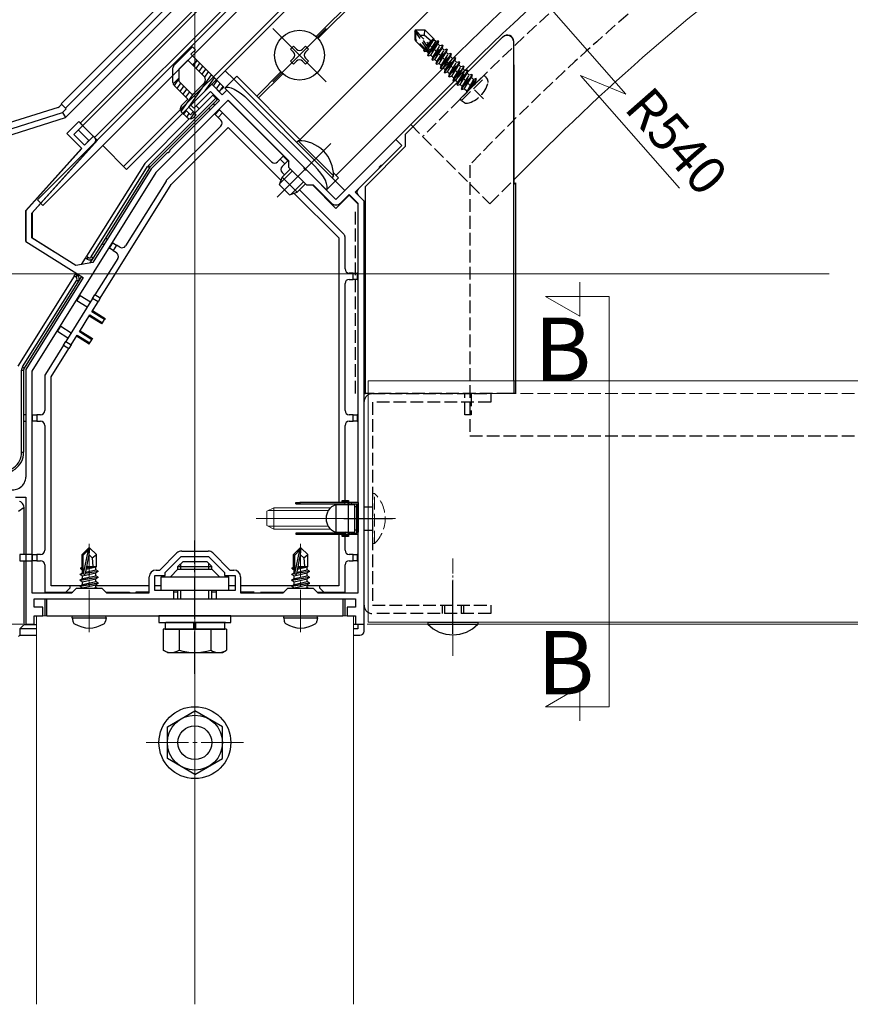
# Model space of a CAD drawing. Extents: x 0 to 2180, y 0 to 3206.
# Drawn here: x 1289 to 1486, y 657 to 889 of the extents above; entities that cross this region are included whole.
import ezdxf

# ---------------------------------------------------------------- set-up
doc = ezdxf.new("R2010")
doc.units = 0
doc.linetypes.add('YCENTER_1', pattern=[13, 10, -1, 1, -1])
doc.linetypes.add('YHIDDEN_1', pattern=[4, 3, -1])
doc.layers.add('USER1', color=3, linetype='CONTINUOUS')
for name, color, linetype, lineweight in [('YKK_11', 7, 'CONTINUOUS', 30), ('YKK_12', 2, 'CONTINUOUS', 13), ('YKK_13', 4, 'CONTINUOUS', 30), ('YKK_D', 6, 'CONTINUOUS', 13)]:
    doc.layers.add(name, color=color, linetype=linetype, lineweight=lineweight)
doc.styles.get("Standard").update_dxf_attribs({"font": 'txt', "bigfont": 'BIGFONT'})

msp = doc.modelspace()

# ---------------------------------------------------------------- linework, layer by layer
at = {"layer": 'YKK_11', "linetype": 'ByBlock', "lineweight": -2, "ltscale": 0.5}
for p, q in [((1334.74, 874.22), (1329.79, 869.27)), ((1337.21, 871.74), (1334.74, 874.22)), ((1338.27, 872.8), (1337.21, 871.74)), ((1340.79, 870.28), (1338.27, 872.8)), ((1338.63, 870.47), (1321.47, 853.31)), ((1330.49, 868.56), (1334.45, 872.52)), ((1334.45, 872.52), (1336.58, 870.4)), ((1352.98, 856.12), (1338.63, 870.47)), ((1336.58, 870.4), (1325.15, 858.97)), ((1329.79, 869.27), (1330.49, 868.56)), ((1356.55, 854.53), (1340.79, 870.28)), ((1303.27, 865.38), (1300.44, 862.55)), ((1302.07, 862.34), (1304.19, 864.46)), ((1304.19, 864.46), (1303.27, 865.38)), ((1300.44, 862.55), (1303.98, 859.01)), ((1304.61, 859.79), (1302.07, 862.34)), ((1306.74, 861.91), (1304.61, 859.79)), ((1306.98, 861.67), (1306.74, 861.91)), ((1303.98, 859.01), (1290.73, 844.29)), ((1292.13, 843.75), (1307.02, 860.29)), ((1325.15, 858.97), (1324.81, 858.63)), ((1378.22, 861.14), (1364.08, 846.99)), ((1375.01, 855.1), (1379.64, 859.72)), ((1379.64, 859.72), (1378.22, 861.14)), ((1323.87, 857.69), (1320.36, 854.19)), ((1324.16, 857.98), (1323.87, 857.69)), ((1324.37, 858.03), (1324.16, 857.98)), ((1324.76, 858.42), (1324.37, 858.03)), ((1324.81, 858.63), (1324.76, 858.42)), ((1320.36, 854.19), (1306.56, 832.09)), ((1352.98, 854.56), (1352.98, 856.12)), ((1357.22, 850.32), (1352.98, 854.56)), ((1356.59, 854.32), (1356.55, 854.53)), ((1356.98, 853.93), (1356.59, 854.32)), ((1368.61, 848.69), (1374.36, 854.45)), ((1374.36, 854.45), (1374.41, 854.66)), ((1374.41, 854.66), (1374.8, 855.05)), ((1374.8, 855.05), (1375.01, 855.1)), ((1321.47, 853.31), (1292.13, 806.36)), ((1357.19, 853.88), (1356.98, 853.93)), ((1364.08, 846.99), (1357.19, 853.88)), ((1358.78, 850.32), (1357.22, 850.32)), ((1362.95, 846.15), (1358.78, 850.32)), ((1367.19, 848.13), (1365.21, 846.15)), ((1369.33, 845.99), (1367.19, 848.13)), ((1370.73, 846.57), (1368.61, 848.69)), ((1369.33, 753.97), (1369.33, 845.99)), ((1369.33, 753.97), (1369.33, 845.99)), ((1370.73, 746.57), (1370.73, 846.57)), ((1290.73, 844.29), (1290.73, 837.03)), ((1292.13, 837.93), (1292.13, 843.75)), ((1302.58, 831.39), (1292.13, 837.93)), ((1290.73, 837.03), (1304.33, 828.53)), ((1306.56, 832.09), (1302.58, 831.39)), ((1304.33, 828.53), (1290.73, 806.76)), ((1290.73, 806.76), (1290.73, 781.36)), ((1292.13, 806.36), (1292.13, 753.97)), ((1288.3, 776.57), (1290.73, 776.57)), ((1290.73, 776.57), (1290.73, 746.57)), ((1322.44, 759.37), (1326.47, 763.4)), ((1327.6, 763.87), (1333.85, 763.87)), ((1334.99, 763.4), (1339.02, 759.37)), ((1323.73, 758.82), (1327.48, 762.57)), ((1327.48, 762.57), (1333.98, 762.57)), ((1333.98, 762.57), (1337.73, 758.82)), ((1321.53, 759.37), (1322.44, 759.37)), ((1323.73, 758.07), (1323.73, 758.82)), ((1337.73, 758.82), (1337.73, 758.07)), ((1339.02, 759.37), (1339.93, 759.37)), ((1319.93, 753.97), (1319.93, 757.77)), ((1321.23, 754.57), (1321.23, 758.07)), ((1321.23, 758.07), (1323.73, 758.07)), ((1337.73, 758.07), (1340.23, 758.07)), ((1340.23, 758.07), (1340.23, 754.57)), ((1341.53, 757.77), (1341.53, 753.97)), ((1301.63, 753.97), (1302.73, 755.07)), ((1302.73, 755.07), (1308.73, 755.07)), ((1308.73, 755.07), (1309.83, 753.97)), ((1325.73, 754.57), (1321.23, 754.57)), ((1325.73, 752.57), (1325.73, 754.57)), ((1340.23, 754.57), (1335.73, 754.57)), ((1335.73, 754.57), (1335.73, 752.57)), ((1351.63, 753.97), (1352.73, 755.07)), ((1352.73, 755.07), (1358.73, 755.07)), ((1358.73, 755.07), (1359.83, 753.97)), ((1292.13, 753.97), (1301.63, 753.97)), ((1292.73, 750.57), (1292.73, 752.57)), ((1292.73, 752.57), (1325.73, 752.57)), ((1309.83, 753.97), (1319.93, 753.97)), ((1335.73, 752.57), (1368.73, 752.57)), ((1341.53, 753.97), (1351.63, 753.97)), ((1359.83, 753.97), (1369.33, 753.97)), ((1368.73, 752.57), (1368.73, 750.57)), ((1294.73, 750.57), (1292.73, 750.57)), ((1294.73, 748.57), (1294.73, 750.57)), ((1368.73, 750.57), (1366.73, 750.57)), ((1366.73, 750.57), (1366.73, 748.57)), ((1292.73, 746.57), (1292.73, 748.57)), ((1292.73, 748.57), (1294.73, 748.57)), ((1366.73, 748.57), (1368.73, 748.57)), ((1368.73, 748.57), (1368.73, 746.57)), ((1290.73, 746.57), (1292.73, 746.57)), ((1368.73, 746.57), (1370.73, 746.57))]:
    msp.add_line(p, q, dxfattribs=at)
for centre, radius, start, end in [((1306.28, 860.96), 1, 318, 45), ((1364.08, 847.28), 1.6, 225, 315), ((1287.73, 781.36), 3, 252.5, 0), ((1327.6, 762.27), 1.6, 90, 135), ((1333.85, 762.27), 1.6, 45, 90), ((1321.53, 757.77), 1.6, 90, 180), ((1339.93, 757.77), 1.6, 0, 90)]:
    msp.add_arc(centre, radius, start, end, dxfattribs=at)
at = {"layer": 'YKK_12', "ltscale": 2}
for p, q in [((1330.73, 656.72), (1330.73, 977.56)), ((1303.62, 865.03), (1354.18, 915.58)), ((1304.19, 864.46), (1354.75, 915.02)), ((1330.71, 870.19), (1365.14, 904.62)), ((1337.92, 877.4), (1339.9, 875.42)), ((1366.2, 849.12), (1393.43, 876.34)), ((1314.58, 854.07), (1329.79, 869.27)), ((1303.62, 865.03), (1307.65, 861)), ((1308.93, 859.72), (1314.58, 854.07))]:
    msp.add_line(p, q, dxfattribs=at)
at = {"layer": 'YKK_12'}
for p, q in [((1357.58, 912.19), (1307.02, 861.63)), ((1371.86, 897.91), (1359.41, 885.46)), ((1372.28, 897.48), (1359.83, 885.03)), ((1361.75, 887.37), (1349.16, 874.78)), ((1349.16, 887.37), (1361.75, 874.78)), ((1382.11, 887.65), (1355.6, 861.14)), ((1390.6, 879.17), (1364.08, 852.65)), ((1351.08, 877.12), (1345.34, 871.39)), ((1351.5, 876.7), (1345.77, 870.97)), ((1381.76, 864.67), (1393.43, 876.34)), ((1350.15, 847.49), (1362.87, 860.21)), ((1406.16, 851.6), (1412.17, 857.6)), ((1363.94, 851.38), (1366.2, 849.12)), ((1205.28, 829.35), (1480.73, 829.35)), ((1421.79, 819.38), (1421.79, 827.38)), ((1428.67, 824.07), (1413.67, 824.07)), ((1413.67, 824.07), (1421.79, 819.38)), ((1428.67, 824.07), (1428.67, 727.07)), ((1371.73, 804.07), (1825.23, 804.07)), ((1371.73, 804.07), (1371.73, 747.07)), ((1345.23, 771.57), (1378.13, 771.57)), ((1293.23, 748.57), (1293.23, 656.72)), ((1293.23, 748.57), (1368.23, 748.57)), ((1368.23, 748.57), (1368.23, 656.72)), ((1371.73, 747.07), (1825.23, 747.07)), ((1413.67, 727.07), (1421.79, 731.76)), ((1421.79, 731.76), (1421.79, 723.76)), ((1428.67, 727.07), (1413.67, 727.07))]:
    msp.add_line(p, q, dxfattribs=at)
at = {"layer": 'YKK_12', "linetype": 'YHIDDEN_1'}
for p, q in [((1399.01, 870.75), (1382.11, 887.65)), ((1396.26, 873.51), (1384.59, 861.84)), ((1381.76, 864.67), (1400.5, 845.93)), ((1400.5, 845.93), (1406.16, 851.6)), ((1371.73, 801.07), (1825.23, 801.07))]:
    msp.add_line(p, q, dxfattribs=at)
at = {"layer": 'YKK_12', "linetype": 'YCENTER_1'}
for p, q in [((1305.73, 744.67), (1305.73, 765.57)), ((1355.73, 744.67), (1355.73, 765.57)), ((1330.73, 706.06), (1330.73, 731.08)), ((1319.23, 718.57), (1342.23, 718.57))]:
    msp.add_line(p, q, dxfattribs=at)
at = {"layer": 'YKK_12', "linetype": 'YCENTER_1', "ltscale": 0.5}
msp.add_line((1391.73, 739.07), (1391.73, 762.07), dxfattribs=at)
at = {"layer": 'YKK_12'}
for radius, start in [(556, 121.9879), (544, 122.7808), (540, 123.0545), (540, 123.0545), (513.5, 125.0006)]:
    msp.add_arc((1775.26, 494.5), radius, start, 135, dxfattribs=at)
at = {"layer": 'YKK_12', "linetype": 'YHIDDEN_1'}
msp.add_arc((1775.26, 494.5), 536, 123.3332, 135, dxfattribs=at)
at = {"layer": 'YKK_13'}
for p, q in [((1358.21, 911.55), (1293.51, 846.85)), ((1359.49, 910.28), (1294.79, 845.58)), ((1333.72, 904.23), (1299.07, 869.58)), ((1300.13, 868.52), (1335.49, 903.87)), ((1364.44, 905.33), (1313.88, 854.77)), ((1300.12, 866.34), (1335.51, 901.73)), ((1353.33, 882.49), (1354.04, 883.2)), ((1354.04, 881.78), (1353.33, 882.49)), ((1354.04, 883.2), (1354.75, 882.49)), ((1356.16, 882.49), (1356.87, 883.2)), ((1356.87, 883.2), (1357.58, 882.49)), ((1357.58, 882.49), (1356.87, 881.78)), ((1353.33, 879.66), (1354.04, 880.37)), ((1356.87, 880.37), (1357.58, 879.66)), ((1354.04, 878.96), (1353.33, 879.66)), ((1354.75, 879.66), (1354.04, 878.96)), ((1356.87, 878.96), (1356.16, 879.66)), ((1357.58, 879.66), (1356.87, 878.96)), ((1337.78, 873.3), (1340.61, 876.13)), ((1339.9, 875.42), (1363.94, 851.38)), ((1337.78, 873.3), (1361.82, 849.26)), ((1319.76, 854.99), (1335.66, 870.89)), ((1336.01, 870.54), (1320.11, 854.64)), ((1334.95, 871.6), (1330.71, 867.36)), ((1335.16, 871.81), (1334.95, 871.6)), ((1335.66, 870.89), (1334.95, 871.6)), ((1335.66, 870.89), (1336.01, 870.54)), ((1336.01, 870.54), (1336.22, 870.75)), ((1343.43, 870.47), (1358.99, 854.91)), ((1298.38, 868.74), (1242.79, 851.21)), ((1299.22, 869.43), (1298.79, 868.99)), ((1299.07, 869.58), (1300.13, 868.52)), ((1299.41, 867.5), (1300.28, 868.37)), ((1300.13, 868.52), (1300.28, 868.37)), ((1329.29, 868.77), (1330.71, 867.36)), ((1331.77, 868.42), (1331.06, 869.13)), ((1334.03, 868.56), (1334.38, 868.21)), ((1335.44, 869.27), (1335.09, 869.62)), ((1335.51, 867.08), (1336.58, 868.14)), ((1336.58, 868.14), (1336.43, 868.28)), ((1336.58, 868.14), (1337.28, 867.43)), ((1338.61, 870.35), (1351.71, 857.25)), ((1243.4, 849.83), (1299.41, 867.5)), ((1244.22, 848.71), (1300.12, 866.34)), ((1299.41, 867.5), (1300.12, 866.34)), ((1329.39, 866.04), (1318.85, 855.5)), ((1335.37, 867.22), (1335.51, 867.08)), ((1336.22, 866.37), (1335.51, 867.08)), ((1337.28, 867.43), (1336.22, 866.37)), ((1336.22, 866.37), (1336.86, 865.73)), ((1348.88, 855.83), (1337.28, 867.43)), ((1336.86, 864.32), (1324.05, 851.51)), ((1325.15, 850.49), (1338.63, 863.96)), ((1338.63, 863.96), (1351.09, 851.5)), ((1303.13, 863.4), (1305.62, 860.91)), ((1290.73, 844.37), (1303.87, 858.96)), ((1307.69, 860.96), (1292.23, 843.79)), ((1304.76, 859.96), (1305.62, 860.91)), ((1355.18, 860.86), (1354.82, 860.5)), ((1355.18, 860.86), (1363.52, 852.52)), ((1369.31, 849.4), (1379.64, 859.72)), ((1379.64, 859.72), (1378.22, 861.14)), ((1350.93, 856.47), (1351.64, 857.18)), ((1351.71, 857.25), (1351.64, 857.18)), ((1351.64, 857.18), (1352.7, 856.12)), ((1318.85, 855.5), (1305.12, 833.53)), ((1306.23, 833.42), (1319.54, 854.73)), ((1319.97, 854.46), (1306.66, 833.16)), ((1319.97, 854.46), (1319.54, 854.73)), ((1320.11, 854.64), (1319.76, 854.99)), ((1350.93, 856.47), (1350.29, 855.83)), ((1351.99, 855.41), (1350.93, 856.47)), ((1351.35, 854.77), (1351.99, 855.41)), ((1353.33, 854.21), (1351.35, 852.23)), ((1352.7, 856.12), (1351.99, 855.41)), ((1352.7, 856.12), (1352.77, 856.19)), ((1352.77, 856.19), (1352.98, 855.97)), ((1350.72, 850.46), (1351.35, 852.23)), ((1353.8, 853.74), (1350.83, 850.78)), ((1351.92, 852.79), (1351.35, 853.36)), ((1351.35, 852.23), (1354.89, 848.69)), ((1361.82, 849.26), (1364.65, 852.09)), ((1363.52, 852.52), (1363.16, 852.16)), ((1308.35, 823.61), (1325.15, 850.49)), ((1323.91, 851.33), (1314.34, 836.02)), ((1350.72, 850.46), (1353.12, 848.06)), ((1356.41, 851.13), (1353.44, 848.17)), ((1356.87, 850.67), (1354.89, 848.69)), ((1358.64, 850.32), (1364.08, 844.87)), ((1353.12, 848.06), (1354.89, 848.69)), ((1354.16, 848.43), (1364.73, 837.86)), ((1365.94, 838.78), (1355.46, 849.26)), ((1364.08, 844.87), (1367.19, 847.98)), ((1367.19, 847.98), (1369.23, 845.95)), ((1370.73, 846.57), (1369.31, 847.98)), ((1293.51, 846.85), (1294.79, 845.58)), ((1369.23, 845.95), (1369.23, 829.57)), ((1370.73, 744.95), (1370.73, 846.57)), ((1290.73, 844.17), (1290.73, 844.37)), ((1290.73, 837.19), (1290.73, 844.17)), ((1292.23, 843.79), (1292.23, 837.9)), ((1292.23, 837.9), (1297.53, 834.59)), ((1366.23, 830.57), (1366.23, 838.07)), ((1290.73, 837.07), (1290.73, 837.19)), ((1290.77, 837.04), (1290.73, 837.07)), ((1308.78, 836.55), (1309.18, 836.3)), ((1309.98, 837.57), (1309.57, 837.82)), ((1310.37, 835.55), (1310.56, 835.44)), ((1310.56, 835.44), (1311.35, 836.71)), ((1311.35, 836.71), (1311.17, 836.83)), ((1311.35, 836.71), (1312.2, 836.18)), ((1312.2, 836.18), (1311.4, 834.91)), ((1312.96, 835.7), (1312.2, 836.18)), ((1364.73, 837.86), (1364.73, 775.32)), ((1297.53, 834.59), (1297.51, 834.56)), ((1304.85, 833.11), (1305.12, 833.53)), ((1305.12, 833.53), (1305.54, 833.27)), ((1305.28, 832.84), (1305.54, 833.27)), ((1306.66, 833.16), (1306.23, 833.42)), ((1311.4, 834.91), (1310.56, 835.44)), ((1311.4, 834.91), (1312.17, 834.43)), ((1303.93, 831.63), (1304.85, 833.11)), ((1305.28, 832.84), (1304.85, 833.11)), ((1306.66, 833.16), (1305.92, 831.98)), ((1312.49, 833.05), (1307.08, 824.4)), ((1302.2, 828.87), (1288.88, 807.54)), ((1302.2, 828.87), (1302.47, 829.29)), ((1302.63, 828.6), (1302.2, 828.87)), ((1302.47, 829.29), (1302.65, 829.58)), ((1302.47, 829.29), (1302.89, 829.03)), ((1302.63, 828.6), (1302.89, 829.03)), ((1303.92, 828.79), (1303.21, 827.65)), ((1368.13, 829.57), (1367.23, 829.57)), ((1368.13, 828.07), (1368.13, 829.57)), ((1368.13, 829.57), (1369.13, 829.57)), ((1369.13, 829.57), (1369.13, 828.07)), ((1369.23, 829.57), (1369.13, 829.57)), ((1289.96, 807.38), (1302.79, 827.91)), ((1303.21, 827.65), (1290.38, 807.11)), ((1302.79, 827.91), (1303.21, 827.65)), ((1366.23, 797.07), (1366.23, 827.07)), ((1367.23, 828.07), (1368.13, 828.07)), ((1369.13, 828.07), (1368.13, 828.07)), ((1369.13, 828.07), (1369.23, 828.07)), ((1369.23, 828.07), (1369.23, 796.07)), ((1302.79, 823.02), (1303.59, 824.29)), ((1303.59, 824.29), (1306.05, 822.75)), ((1306.55, 823.56), (1307.08, 824.4)), ((1308.35, 823.61), (1307.08, 824.4)), ((1306.55, 823.56), (1300.19, 813.38)), ((1305.25, 821.48), (1302.79, 823.02)), ((1306.36, 820.42), (1307.82, 822.76)), ((1307.82, 822.76), (1306.55, 823.56)), ((1308.35, 823.61), (1307.82, 822.76)), ((1303.4, 815.68), (1305.89, 819.67)), ((1308.69, 817.55), (1305.72, 819.4)), ((1305.89, 819.67), (1308.86, 817.82)), ((1309.33, 818.57), (1306.36, 820.42)), ((1306.53, 820.69), (1309.5, 818.84)), ((1298.24, 815.72), (1299.03, 816.99)), ((1299.03, 816.99), (1301.49, 815.46)), ((1308.69, 817.55), (1308.86, 817.82)), ((1308.86, 817.82), (1309.33, 818.57)), ((1309.5, 818.84), (1309.33, 818.57)), ((1300.7, 814.19), (1298.24, 815.72)), ((1301.46, 812.58), (1302.92, 814.92)), ((1305.72, 812.8), (1302.76, 814.65)), ((1302.92, 814.92), (1305.89, 813.07)), ((1306.36, 813.82), (1303.4, 815.68)), ((1303.56, 815.95), (1306.53, 814.09)), ((1299.66, 812.53), (1295.38, 805.68)), ((1299.66, 812.53), (1300.19, 813.38)), ((1299.66, 812.53), (1300.93, 811.74)), ((1300.19, 813.38), (1301.46, 812.58)), ((1301.46, 812.58), (1300.93, 811.74)), ((1305.72, 812.8), (1305.89, 813.07)), ((1305.89, 813.07), (1306.36, 813.82)), ((1306.53, 814.09), (1306.36, 813.82)), ((1296.73, 805.01), (1300.93, 811.74)), ((1289.73, 787.23), (1289.73, 806.58)), ((1289.73, 806.58), (1290.23, 806.58)), ((1289.96, 807.38), (1290.38, 807.11)), ((1290.23, 806.58), (1290.23, 787.23)), ((1295.23, 805.15), (1295.23, 797.07)), ((1296.73, 755.67), (1296.73, 805.01)), ((1290.73, 796.07), (1290.23, 796.07)), ((1292.33, 796.07), (1292.13, 796.07)), ((1292.33, 794.57), (1292.33, 796.07)), ((1292.33, 796.07), (1293.33, 796.07)), ((1293.33, 796.07), (1293.33, 794.57)), ((1294.23, 796.07), (1293.33, 796.07)), ((1368.13, 796.07), (1367.23, 796.07)), ((1368.13, 794.57), (1368.13, 796.07)), ((1368.13, 796.07), (1369.13, 796.07)), ((1369.13, 796.07), (1369.13, 794.57)), ((1369.23, 796.07), (1369.13, 796.07)), ((1290.23, 794.57), (1290.73, 794.57)), ((1293.33, 794.57), (1292.33, 794.57)), ((1293.33, 794.57), (1294.23, 794.57)), ((1367.23, 794.57), (1368.13, 794.57)), ((1369.13, 794.57), (1368.13, 794.57)), ((1369.13, 794.57), (1369.23, 794.57)), ((1369.23, 794.57), (1369.23, 775.32)), ((1295.23, 793.57), (1295.23, 764.07)), ((1366.23, 775.82), (1366.23, 793.57)), ((1289.73, 787.23), (1290.23, 787.23)), ((1290.32, 774.14), (1289.03, 773.2)), ((1290.32, 763.07), (1290.32, 774.14)), ((1364.73, 775.02), (1364.73, 774.82)), ((1364.73, 768.32), (1364.73, 768.12)), ((1364.73, 767.82), (1364.73, 755.67)), ((1366.23, 764.07), (1366.23, 767.32)), ((1369.23, 767.82), (1369.23, 763.07)), ((1305.58, 764.57), (1304.03, 763.02)), ((1304.33, 762.9), (1305.58, 764.15)), ((1304.4, 758.45), (1305.58, 764.15)), ((1305.88, 764.57), (1305.58, 764.57)), ((1305.58, 764.15), (1305.58, 764.57)), ((1305.73, 762.95), (1305.73, 764.57)), ((1305.73, 762.95), (1305.88, 764.57)), ((1305.88, 764.57), (1307.43, 763.02)), ((1355.58, 764.57), (1354.03, 763.02)), ((1354.33, 762.9), (1355.58, 764.15)), ((1354.4, 758.45), (1355.58, 764.15)), ((1355.88, 764.57), (1355.58, 764.57)), ((1355.58, 764.15), (1355.58, 764.57)), ((1355.73, 762.95), (1355.73, 764.57)), ((1355.73, 762.95), (1355.88, 764.57)), ((1355.88, 764.57), (1357.43, 763.02)), ((1289.31, 763.07), (1289.31, 761.57)), ((1290.73, 763.07), (1289.31, 763.07)), ((1289.31, 761.57), (1290.73, 761.57)), ((1290.32, 746.46), (1290.32, 761.57)), ((1292.13, 763.07), (1290.73, 763.07)), ((1290.73, 761.57), (1292.13, 761.57)), ((1292.33, 763.07), (1292.13, 763.07)), ((1292.33, 761.57), (1292.33, 763.07)), ((1292.33, 763.07), (1293.33, 763.07)), ((1293.33, 761.57), (1292.33, 761.57)), ((1293.33, 763.07), (1293.33, 761.57)), ((1294.23, 763.07), (1293.33, 763.07)), ((1293.33, 761.57), (1294.23, 761.57)), ((1304.03, 760.05), (1304.03, 763.02)), ((1304.03, 763.02), (1304.33, 762.9)), ((1304.33, 758.62), (1304.33, 762.9)), ((1304.82, 758.56), (1305.73, 762.95)), ((1305.73, 762.95), (1306.47, 762.22)), ((1306.47, 762.22), (1307.43, 763.02)), ((1306.47, 762.22), (1306.63, 760.17)), ((1307.43, 760.17), (1307.43, 763.02)), ((1326.73, 760.17), (1327.93, 761.37)), ((1327.93, 761.37), (1333.53, 761.37)), ((1334.73, 760.17), (1333.53, 761.37)), ((1354.03, 760.05), (1354.03, 763.02)), ((1354.03, 763.02), (1354.33, 762.9)), ((1354.33, 758.62), (1354.33, 762.9)), ((1354.82, 758.56), (1355.73, 762.95)), ((1355.73, 762.95), (1356.47, 762.22)), ((1356.47, 762.22), (1357.43, 763.02)), ((1356.47, 762.22), (1356.63, 760.17)), ((1357.43, 760.17), (1357.43, 763.02)), ((1368.13, 763.07), (1367.23, 763.07)), ((1367.23, 761.57), (1368.13, 761.57)), ((1368.13, 761.57), (1368.13, 763.07)), ((1368.13, 763.07), (1369.13, 763.07)), ((1369.13, 761.57), (1368.13, 761.57)), ((1369.13, 763.07), (1369.13, 761.57)), ((1369.23, 763.07), (1369.13, 763.07)), ((1369.13, 761.57), (1369.23, 761.57)), ((1369.23, 761.57), (1369.23, 754.05)), ((1295.23, 760.57), (1295.23, 754.17)), ((1303.73, 759.88), (1304.03, 760.05)), ((1303.73, 759.88), (1304.33, 759.99)), ((1303.73, 759.66), (1303.73, 759.88)), ((1303.73, 759.66), (1304.33, 759.76)), ((1303.73, 759.66), (1304.18, 759.4)), ((1304.03, 760.17), (1304.33, 760.17)), ((1304.18, 759.4), (1304.33, 759.44)), ((1304.18, 758.74), (1304.18, 759.4)), ((1304.18, 758.74), (1304.33, 758.77)), ((1307.83, 759.02), (1304.8, 758.52)), ((1304.83, 758.62), (1307.83, 759.12)), ((1304.89, 758.9), (1307.28, 759.44)), ((1305.03, 759.6), (1307.28, 760.1)), ((1305.09, 759.89), (1306.81, 760.17)), ((1305.15, 760.15), (1305.23, 760.17)), ((1305.15, 760.17), (1307.43, 760.17)), ((1307.43, 760.17), (1307.28, 760.1)), ((1307.28, 759.44), (1307.28, 760.1)), ((1307.83, 759.12), (1307.28, 759.44)), ((1307.83, 759.02), (1307.28, 758.7)), ((1307.83, 759.02), (1307.83, 759.12)), ((1326.73, 759.57), (1324.93, 757.77)), ((1326.73, 759.57), (1326.73, 760.17)), ((1326.73, 760.17), (1334.73, 760.17)), ((1326.73, 759.57), (1334.73, 759.57)), ((1327.41, 759.57), (1327.41, 760.85)), ((1334.05, 759.57), (1334.05, 760.85)), ((1334.73, 759.57), (1334.73, 760.17)), ((1334.73, 759.57), (1336.53, 757.77)), ((1353.73, 759.88), (1354.03, 760.05)), ((1353.73, 759.88), (1354.33, 759.99)), ((1353.73, 759.66), (1353.73, 759.88)), ((1353.73, 759.66), (1354.33, 759.76)), ((1353.73, 759.66), (1354.18, 759.4)), ((1354.03, 760.17), (1354.33, 760.17)), ((1354.18, 759.4), (1354.33, 759.44)), ((1354.18, 758.74), (1354.18, 759.4)), ((1354.18, 758.74), (1354.33, 758.77)), ((1357.83, 759.02), (1354.8, 758.52)), ((1354.83, 758.62), (1357.83, 759.12)), ((1354.89, 758.9), (1357.28, 759.44)), ((1355.03, 759.6), (1357.28, 760.1)), ((1355.09, 759.89), (1356.81, 760.17)), ((1355.15, 760.15), (1355.23, 760.17)), ((1355.15, 760.17), (1357.43, 760.17)), ((1357.43, 760.17), (1357.28, 760.1)), ((1357.28, 759.44), (1357.28, 760.1)), ((1357.83, 759.12), (1357.28, 759.44)), ((1357.83, 759.02), (1357.28, 758.7)), ((1357.83, 759.02), (1357.83, 759.12)), ((1366.23, 754.17), (1366.23, 760.57)), ((1303.63, 758.42), (1304.18, 758.74)), ((1303.63, 758.42), (1304.34, 758.54)), ((1304.4, 758.45), (1303.63, 758.32)), ((1303.63, 758.32), (1303.63, 758.42)), ((1303.63, 758.32), (1304.18, 758)), ((1303.63, 757.02), (1307.83, 757.72)), ((1307.83, 757.62), (1303.63, 756.92)), ((1303.63, 757.02), (1304.18, 757.34)), ((1303.63, 756.92), (1303.63, 757.02)), ((1303.63, 756.92), (1304.18, 756.6)), ((1304.18, 758), (1307.28, 758.7)), ((1304.18, 757.34), (1307.28, 758.04)), ((1304.18, 757.34), (1304.18, 758)), ((1304.18, 756.6), (1307.28, 757.3)), ((1304.18, 755.94), (1307.28, 756.64)), ((1304.18, 755.94), (1304.18, 756.6)), ((1307.28, 758.04), (1307.28, 758.7)), ((1307.83, 757.72), (1307.28, 758.04)), ((1307.83, 757.62), (1307.28, 757.3)), ((1307.28, 756.64), (1307.28, 757.3)), ((1307.83, 756.32), (1307.28, 756.64)), ((1307.83, 757.62), (1307.83, 757.72)), ((1322.73, 757.77), (1338.73, 757.77)), ((1322.73, 754.57), (1322.73, 757.77)), ((1338.73, 754.57), (1338.73, 757.77)), ((1353.63, 758.42), (1354.18, 758.74)), ((1353.63, 758.42), (1354.34, 758.54)), ((1354.4, 758.45), (1353.63, 758.32)), ((1353.63, 758.32), (1353.63, 758.42)), ((1353.63, 758.32), (1354.18, 758)), ((1353.63, 757.02), (1357.83, 757.72)), ((1357.83, 757.62), (1353.63, 756.92)), ((1353.63, 757.02), (1354.18, 757.34)), ((1353.63, 756.92), (1353.63, 757.02)), ((1353.63, 756.92), (1354.18, 756.6)), ((1354.18, 758), (1357.28, 758.7)), ((1354.18, 757.34), (1357.28, 758.04)), ((1354.18, 757.34), (1354.18, 758)), ((1354.18, 756.6), (1357.28, 757.3)), ((1354.18, 755.94), (1357.28, 756.64)), ((1354.18, 755.94), (1354.18, 756.6)), ((1357.28, 758.04), (1357.28, 758.7)), ((1357.83, 757.72), (1357.28, 758.04)), ((1357.83, 757.62), (1357.28, 757.3)), ((1357.28, 756.64), (1357.28, 757.3)), ((1357.83, 756.32), (1357.28, 756.64)), ((1357.83, 757.62), (1357.83, 757.72)), ((1295.23, 754.17), (1300.23, 754.17)), ((1295.23, 754.17), (1295.23, 753.97)), ((1301.23, 755.67), (1296.73, 755.67)), ((1296.73, 753.97), (1296.73, 754.17)), ((1300.23, 754.17), (1301.23, 755.17)), ((1300.23, 754.17), (1301.83, 754.17)), ((1301.23, 755.17), (1301.23, 755.67)), ((1303.72, 755.67), (1301.23, 755.67)), ((1303.63, 755.62), (1307.83, 756.32)), ((1307.83, 756.22), (1303.63, 755.52)), ((1303.63, 755.62), (1304.18, 755.94)), ((1303.63, 755.52), (1303.63, 755.62)), ((1303.63, 755.52), (1304.18, 755.2)), ((1304.18, 755.2), (1307.28, 755.9)), ((1304.18, 755.07), (1304.18, 755.2)), ((1306.54, 755.07), (1307.28, 755.24)), ((1307.83, 756.22), (1307.28, 755.9)), ((1307.28, 755.24), (1307.28, 755.9)), ((1319.93, 755.67), (1307.28, 755.67)), ((1307.57, 755.07), (1307.28, 755.24)), ((1307.83, 756.22), (1307.83, 756.32)), ((1309.63, 754.17), (1315.23, 754.17)), ((1315.23, 754.17), (1315.23, 753.97)), ((1319.91, 754.17), (1316.73, 754.17)), ((1316.73, 754.17), (1316.73, 753.97)), ((1322.73, 755.67), (1321.23, 755.67)), ((1338.73, 754.57), (1322.73, 754.57)), ((1326.73, 754.17), (1325.73, 754.17)), ((1326.73, 752.57), (1326.73, 754.57)), ((1327.41, 752.57), (1327.41, 754.57)), ((1334.05, 752.57), (1334.05, 754.57)), ((1334.73, 752.57), (1334.73, 754.57)), ((1335.73, 754.17), (1334.73, 754.17)), ((1340.23, 755.67), (1338.73, 755.67)), ((1353.72, 755.67), (1341.53, 755.67)), ((1344.73, 754.17), (1341.55, 754.17)), ((1346.23, 754.17), (1351.83, 754.17)), ((1353.63, 755.62), (1357.83, 756.32)), ((1357.83, 756.22), (1353.63, 755.52)), ((1353.63, 755.62), (1354.18, 755.94)), ((1353.63, 755.52), (1353.63, 755.62)), ((1353.63, 755.52), (1354.18, 755.2)), ((1354.18, 755.2), (1357.28, 755.9)), ((1354.18, 755.07), (1354.18, 755.2)), ((1356.54, 755.07), (1357.28, 755.24)), ((1357.83, 756.22), (1357.28, 755.9)), ((1357.28, 755.24), (1357.28, 755.9)), ((1360.23, 755.67), (1357.28, 755.67)), ((1357.57, 755.07), (1357.28, 755.24)), ((1357.83, 756.22), (1357.83, 756.32)), ((1359.63, 754.17), (1361.23, 754.17)), ((1360.23, 755.67), (1360.23, 755.17)), ((1364.73, 755.67), (1360.23, 755.67)), ((1360.23, 755.17), (1361.23, 754.17)), ((1361.23, 754.17), (1366.23, 754.17)), ((1364.73, 754.17), (1364.73, 753.97)), ((1366.23, 753.97), (1366.23, 754.17)), ((1295.23, 752.57), (1295.23, 748.57)), ((1295.73, 752.57), (1365.73, 752.57)), ((1295.73, 748.57), (1295.73, 752.57)), ((1365.73, 752.57), (1365.73, 748.57)), ((1366.23, 748.57), (1366.23, 752.57)), ((1295.73, 748.57), (1365.73, 748.57)), ((1301.73, 748.07), (1301.82, 748.57)), ((1301.73, 748.07), (1301.87, 747.27)), ((1301.73, 748.07), (1309.73, 748.07)), ((1301.82, 748.57), (1309.64, 748.57)), ((1309.73, 748.07), (1309.59, 747.27)), ((1309.73, 748.07), (1309.64, 748.57)), ((1322.23, 748.57), (1322.23, 746.97)), ((1339.23, 748.57), (1322.23, 748.57)), ((1339.23, 746.97), (1339.23, 748.57)), ((1351.73, 748.07), (1351.82, 748.57)), ((1351.73, 748.07), (1351.87, 747.27)), ((1351.73, 748.07), (1359.73, 748.07)), ((1351.82, 748.57), (1359.64, 748.57)), ((1359.73, 748.07), (1359.59, 747.27)), ((1359.73, 748.07), (1359.64, 748.57)), ((1289.31, 745.45), (1290.32, 746.46)), ((1289.31, 745.45), (1289.31, 743.95)), ((1293.23, 745.45), (1289.31, 745.45)), ((1290.32, 746.46), (1293.23, 746.46)), ((1322.23, 746.97), (1339.23, 746.97)), ((1338.23, 745.37), (1323.22, 745.37)), ((1323.22, 745.37), (1323.22, 740.45)), ((1323.68, 746.97), (1323.68, 745.37)), ((1323.68, 745.37), (1337.78, 745.37)), ((1337.98, 746.97), (1323.88, 746.97)), ((1326.98, 745.37), (1326.98, 740.45)), ((1330.48, 745.37), (1330.48, 746.97)), ((1330.98, 745.37), (1330.98, 746.97)), ((1334.48, 745.37), (1334.48, 740.45)), ((1337.78, 745.37), (1337.78, 746.97)), ((1338.23, 745.37), (1338.23, 740.45)), ((1369.23, 746.46), (1368.23, 746.46)), ((1369.23, 745.45), (1368.23, 745.45)), ((1369.23, 746.57), (1369.23, 745.45)), ((1289.03, 743.68), (1289.31, 743.95)), ((1289.31, 743.95), (1293.23, 743.95)), ((1368.23, 743.95), (1369.73, 743.95)), ((1324.23, 739.87), (1323.22, 740.45)), ((1337.23, 739.87), (1338.23, 740.45)), ((1324.23, 739.87), (1337.23, 739.87)), ((1324.23, 722.32), (1330.73, 726.08)), ((1337.23, 722.32), (1330.73, 726.08)), ((1324.23, 714.82), (1324.23, 722.32)), ((1337.23, 714.82), (1337.23, 722.32)), ((1330.73, 711.06), (1324.23, 714.82)), ((1330.73, 711.06), (1337.23, 714.82))]:
    msp.add_line(p, q, dxfattribs=at)
at = {"layer": 'YKK_13', "linetype": 'YHIDDEN_1'}
for p, q in [((1382.93, 887.05), (1382.71, 886.84)), ((1383.01, 886.54), (1382.71, 886.84)), ((1382.71, 886.84), (1382.71, 884.65)), ((1383.97, 885.8), (1382.82, 886.95)), ((1383.97, 885.8), (1382.93, 887.05)), ((1382.93, 887.05), (1385.12, 887.05)), ((1385.01, 885.81), (1385.12, 887.05)), ((1387.26, 884.91), (1385.12, 887.05)), ((1384.95, 882.41), (1382.71, 884.65)), ((1383.01, 884.77), (1383.01, 886.54)), ((1386.21, 881.67), (1383.01, 886.54)), ((1386.04, 881.75), (1383.01, 884.77)), ((1383.97, 885.8), (1385.01, 885.81)), ((1386.42, 882.06), (1383.97, 885.8)), ((1385.01, 885.81), (1386.57, 884.47)), ((1385.52, 883.43), (1387.13, 885.04)), ((1385.8, 883.01), (1387.2, 884.97)), ((1385.96, 882.76), (1387.22, 884.74)), ((1386.45, 881.85), (1388.3, 884.44)), ((1387.26, 884.91), (1387.22, 884.74)), ((1387.69, 884.27), (1387.22, 884.74)), ((1388.3, 884.44), (1387.69, 884.27)), ((1388.37, 884.37), (1388.3, 884.44)), ((1384.73, 882.63), (1384.94, 882.84)), ((1384.87, 882.07), (1385.21, 882.58)), ((1384.87, 882.07), (1384.95, 882.41)), ((1385.02, 881.92), (1385.37, 882.41)), ((1385.52, 882.05), (1385.6, 882.19)), ((1385.65, 883.24), (1386.31, 884.21)), ((1388.37, 884.37), (1385.9, 880.9)), ((1386.35, 882.16), (1387.69, 884.27)), ((1386.51, 881.06), (1388.21, 883.75)), ((1386.82, 879.98), (1389.29, 883.45)), ((1389.36, 883.38), (1386.89, 879.91)), ((1386.98, 880.59), (1388.68, 883.28)), ((1387.5, 880.07), (1389.2, 882.76)), ((1387.81, 878.99), (1390.28, 882.46)), ((1390.35, 882.39), (1387.88, 878.92)), ((1387.97, 879.6), (1389.67, 882.29)), ((1388.37, 884.37), (1388.21, 883.75)), ((1388.68, 883.28), (1388.21, 883.75)), ((1389.29, 883.45), (1388.68, 883.28)), ((1389.36, 883.38), (1389.2, 882.76)), ((1389.67, 882.29), (1389.2, 882.76)), ((1389.36, 883.38), (1389.29, 883.45)), ((1390.28, 882.46), (1389.67, 882.29)), ((1390.35, 882.39), (1390.19, 881.77)), ((1390.35, 882.39), (1390.28, 882.46)), ((1385.02, 881.92), (1384.87, 882.07)), ((1385.02, 881.92), (1385.52, 882.05)), ((1385.99, 881.58), (1385.52, 882.05)), ((1385.83, 880.97), (1386.36, 881.73)), ((1385.83, 880.97), (1385.99, 881.58)), ((1385.9, 880.9), (1385.83, 880.97)), ((1385.9, 880.9), (1386.51, 881.06)), ((1385.99, 881.58), (1386.07, 881.71)), ((1386.98, 880.59), (1386.51, 881.06)), ((1386.82, 879.98), (1386.98, 880.59)), ((1386.89, 879.91), (1386.82, 879.98)), ((1386.89, 879.91), (1387.5, 880.07)), ((1387.97, 879.6), (1387.5, 880.07)), ((1388.49, 879.08), (1390.19, 881.77)), ((1388.8, 878), (1391.27, 881.47)), ((1391.34, 881.4), (1388.87, 877.93)), ((1388.96, 878.61), (1390.66, 881.3)), ((1389.48, 878.09), (1391.18, 880.78)), ((1389.79, 877.01), (1392.26, 880.48)), ((1392.33, 880.41), (1389.86, 876.94)), ((1389.95, 877.62), (1391.65, 880.31)), ((1390.66, 881.3), (1390.19, 881.77)), ((1390.47, 877.1), (1392.17, 879.79)), ((1391.27, 881.47), (1390.66, 881.3)), ((1391.34, 881.4), (1391.18, 880.78)), ((1391.65, 880.31), (1391.18, 880.78)), ((1391.34, 881.4), (1391.27, 881.47)), ((1392.26, 880.48), (1391.65, 880.31)), ((1392.33, 880.41), (1392.17, 879.79)), ((1392.64, 879.32), (1392.17, 879.79)), ((1392.33, 880.41), (1392.26, 880.48)), ((1387.81, 878.99), (1387.97, 879.6)), ((1387.88, 878.92), (1387.81, 878.99)), ((1387.88, 878.92), (1388.49, 879.08)), ((1388.96, 878.61), (1388.49, 879.08)), ((1388.8, 878), (1388.96, 878.61)), ((1388.87, 877.93), (1388.8, 878)), ((1388.87, 877.93), (1389.48, 878.09)), ((1389.95, 877.62), (1389.48, 878.09)), ((1389.79, 877.01), (1389.95, 877.62)), ((1390.78, 876.02), (1393.25, 879.49)), ((1393.32, 879.42), (1390.85, 875.95)), ((1390.94, 876.63), (1392.64, 879.32)), ((1391.46, 876.11), (1393.16, 878.8)), ((1391.77, 875.03), (1394.24, 878.5)), ((1394.31, 878.43), (1391.84, 874.96)), ((1391.93, 875.64), (1393.63, 878.33)), ((1392.45, 875.12), (1394.15, 877.81)), ((1393.25, 879.49), (1392.64, 879.32)), ((1392.76, 874.04), (1395.23, 877.51)), ((1393.32, 879.42), (1393.16, 878.8)), ((1393.63, 878.33), (1393.16, 878.8)), ((1393.32, 879.42), (1393.25, 879.49)), ((1394.24, 878.5), (1393.63, 878.33)), ((1394.31, 878.43), (1394.15, 877.81)), ((1394.62, 877.34), (1394.15, 877.81)), ((1394.31, 878.43), (1394.24, 878.5)), ((1395.23, 877.51), (1394.62, 877.34)), ((1395.3, 877.44), (1395.23, 877.51)), ((1389.86, 876.94), (1389.79, 877.01)), ((1389.86, 876.94), (1390.47, 877.1)), ((1390.94, 876.63), (1390.47, 877.1)), ((1390.78, 876.02), (1390.94, 876.63)), ((1390.85, 875.95), (1390.78, 876.02)), ((1390.85, 875.95), (1391.46, 876.11)), ((1391.93, 875.64), (1391.46, 876.11)), ((1391.77, 875.03), (1391.93, 875.64)), ((1391.84, 874.96), (1392.45, 875.12)), ((1392.92, 874.65), (1392.45, 875.12)), ((1395.3, 877.44), (1392.83, 873.97)), ((1392.92, 874.65), (1394.62, 877.34)), ((1393.44, 874.13), (1395.14, 876.82)), ((1393.49, 870.74), (1399.02, 876.28)), ((1393.74, 873.05), (1396.22, 876.52)), ((1393.78, 870.33), (1399.44, 875.99)), ((1396.29, 876.45), (1393.82, 872.98)), ((1393.91, 873.66), (1395.61, 876.35)), ((1394.43, 873.15), (1396.13, 875.83)), ((1395.09, 872.56), (1397.21, 875.53)), ((1396.6, 875.36), (1395.09, 872.56)), ((1395.3, 877.44), (1395.14, 876.82)), ((1395.61, 876.35), (1395.14, 876.82)), ((1397.28, 875.46), (1395.16, 872.49)), ((1396.22, 876.52), (1395.61, 876.35)), ((1396.29, 876.45), (1396.13, 875.83)), ((1396.6, 875.36), (1396.13, 875.83)), ((1396.29, 876.45), (1396.22, 876.52)), ((1397.21, 875.53), (1396.6, 875.36)), ((1397.28, 875.46), (1397.12, 874.84)), ((1397.28, 875.46), (1397.21, 875.53)), ((1397.28, 875.46), (1397.21, 875.53)), ((1399.44, 875.99), (1399.02, 876.28)), ((1399.44, 875.99), (1399.9, 875.32)), ((1391.84, 874.96), (1391.77, 875.03)), ((1392.76, 874.04), (1392.92, 874.65)), ((1392.83, 873.97), (1392.76, 874.04)), ((1392.83, 873.97), (1393.44, 874.13)), ((1393.91, 873.66), (1393.44, 874.13)), ((1393.74, 873.05), (1393.91, 873.66)), ((1393.82, 872.98), (1393.74, 873.05)), ((1393.82, 872.98), (1394.43, 873.15)), ((1395.02, 872.56), (1394.43, 873.15)), ((1395.16, 872.49), (1397.12, 874.84)), ((1397.21, 874.75), (1397.12, 874.84)), ((1393.78, 870.33), (1393.49, 870.74)), ((1395.16, 872.49), (1395.09, 872.56)), ((1393.78, 870.33), (1394.45, 869.86)), ((1395.73, 855.06), (1395.73, 791.07)), ((1395.73, 791.07), (1806.22, 791.07))]:
    msp.add_line(p, q, dxfattribs=at)
at = {"layer": 'YKK_13', "linetype": 'ByBlock', "lineweight": -2}
for p, q in [((1380.57, 862.37), (1403.51, 885.31)), ((1403.51, 885.31), (1403.57, 885.37)), ((1325.84, 878.75), (1330.14, 883.06)), ((1330.85, 882.35), (1329.79, 881.29)), ((1330.14, 883.06), (1330.85, 882.35)), ((1406.13, 804.07), (1406.13, 884.31)), ((1327.04, 877.84), (1329.08, 879.87)), ((1329.08, 879.87), (1332.97, 875.99)), ((1329.79, 881.29), (1337.57, 873.51)), ((1331.2, 879.87), (1330.14, 878.81)), ((1325.54, 874.63), (1325.54, 878.05)), ((1327.04, 874.84), (1327.04, 877.84)), ((1406.13, 878.74), (1406.16, 878.77)), ((1406.16, 878.77), (1406.16, 850.49)), ((1325.61, 874.28), (1327.04, 875.72)), ((1329.08, 870.68), (1325.84, 873.93)), ((1330.14, 871.74), (1327.04, 874.84)), ((1334.74, 874.22), (1328.59, 868.07)), ((1332.97, 874.57), (1330.14, 871.74)), ((1336.5, 872.45), (1334.74, 874.22)), ((1337.57, 873.51), (1336.5, 872.45)), ((1327.52, 869.13), (1329.08, 870.68)), ((1328.94, 866.3), (1327.52, 867.71)), ((1328.59, 868.07), (1329.65, 867.01)), ((1329.65, 867.01), (1330.35, 867.71)), ((1330.35, 867.71), (1331.06, 867.01)), ((1331.06, 867.01), (1330.35, 866.3)), ((1380.57, 859.54), (1380.57, 862.37)), ((1371.07, 850.04), (1380.57, 859.54)), ((1371.07, 801.07), (1371.07, 850.04)), ((1406.16, 850.49), (1406.56, 850.88)), ((1406.56, 850.88), (1406.56, 804.07)), ((1370.73, 844.07), (1370.73, 801.07)), ((1371.07, 844.07), (1370.73, 844.07)), ((1370.73, 801.07), (1371.07, 801.07)), ((1371.73, 801.07), (1371.07, 801.07)), ((1354.63, 775.02), (1354.63, 775.32)), ((1354.63, 775.32), (1355.53, 775.32)), ((1357.03, 775.32), (1355.53, 775.32)), ((1355.53, 775.32), (1355.53, 775.02)), ((1369.33, 775.32), (1357.03, 775.32)), ((1365.53, 775.52), (1365.53, 775.82)), ((1365.53, 775.82), (1367.03, 775.82)), ((1365.53, 775.32), (1365.53, 775.52)), ((1367.03, 775.52), (1365.53, 775.52)), ((1367.78, 775.32), (1366.28, 774.82)), ((1366.28, 774.82), (1366.28, 775.32)), ((1367.03, 775.82), (1367.03, 775.52)), ((1367.03, 775.52), (1367.03, 775.32)), ((1367.78, 774.82), (1367.78, 775.32)), ((1369.33, 775.32), (1369.33, 774.82)), ((1354.63, 775.02), (1355.53, 775.02)), ((1355.53, 775.02), (1357.03, 775.02)), ((1357.03, 775.02), (1366.28, 775.02)), ((1363.96, 774.8), (1364, 774.82)), ((1364, 774.82), (1364.03, 774.82)), ((1364.03, 774.82), (1364.03, 774.81)), ((1366.55, 774.82), (1364.03, 774.82)), ((1364.03, 774.81), (1364.03, 768.33)), ((1365.53, 774.82), (1365.53, 775.02)), ((1366.63, 774.82), (1366.43, 774.82)), ((1368.53, 774.82), (1366.55, 774.82)), ((1367.03, 774.72), (1366.93, 774.82)), ((1367.03, 768.42), (1367.03, 774.72)), ((1367.78, 775.02), (1369.03, 775.02)), ((1368.53, 768.32), (1368.53, 774.82)), ((1368.53, 774.37), (1369.03, 774.37)), ((1369.03, 775.02), (1369.03, 774.82)), ((1369.03, 768.32), (1369.03, 774.82)), ((1369.03, 774.82), (1369.33, 774.82)), ((1369.33, 774.82), (1369.33, 768.32)), ((1365.98, 771.57), (1377.48, 771.57)), ((1354.63, 768.12), (1354.63, 767.82)), ((1355.53, 768.12), (1354.63, 768.12)), ((1357.03, 768.12), (1355.53, 768.12)), ((1355.53, 768.12), (1355.53, 767.82)), ((1366.28, 768.12), (1357.03, 768.12)), ((1364, 768.32), (1363.96, 768.34)), ((1364.03, 768.32), (1364, 768.32)), ((1364.03, 768.33), (1364.03, 768.32)), ((1364.03, 768.32), (1366.55, 768.32)), ((1365.53, 768.12), (1365.53, 768.32)), ((1367.78, 767.82), (1366.28, 768.32)), ((1366.28, 768.32), (1366.28, 767.82)), ((1366.43, 768.32), (1366.63, 768.32)), ((1366.55, 768.32), (1368.53, 768.32)), ((1366.93, 768.32), (1367.03, 768.42)), ((1367.78, 768.32), (1367.78, 767.82)), ((1367.78, 768.12), (1369.03, 768.12)), ((1369.03, 768.77), (1368.53, 768.77)), ((1369.03, 768.12), (1369.03, 768.32)), ((1369.33, 768.32), (1369.03, 768.32)), ((1369.33, 767.82), (1369.33, 768.32)), ((1354.63, 767.82), (1355.53, 767.82)), ((1355.53, 767.82), (1357.03, 767.82)), ((1357.03, 767.82), (1369.33, 767.82)), ((1365.53, 767.62), (1365.53, 767.82)), ((1365.53, 767.32), (1365.53, 767.62)), ((1365.53, 767.62), (1367.03, 767.62)), ((1366.28, 767.32), (1365.53, 767.32)), ((1367.03, 767.32), (1366.28, 767.32)), ((1367.03, 767.82), (1367.03, 767.62)), ((1367.03, 767.62), (1367.03, 767.32)), ((1391.73, 744.32), (1391.73, 756.82))]:
    msp.add_line(p, q, dxfattribs=at)
at = {"layer": 'YKK_13', "linetype": 'Continuous', "lineweight": -2}
for p, q in [((1330.36, 878.6), (1331.23, 879.85)), ((1331.04, 877.91), (1331.91, 879.16)), ((1331.72, 877.23), (1332.6, 878.48)), ((1332.41, 876.55), (1333.28, 877.79)), ((1325.89, 873.88), (1327.04, 875.53)), ((1329.29, 868.77), (1334.65, 876.43)), ((1333.08, 875.85), (1333.97, 877.11)), ((1333.17, 872.65), (1335.33, 875.74)), ((1326.57, 873.19), (1327.44, 874.44)), ((1327.26, 872.51), (1328.13, 873.76)), ((1327.94, 871.82), (1328.81, 873.07)), ((1335.14, 873.81), (1336.02, 875.06)), ((1335.83, 873.13), (1336.7, 874.37)), ((1336.62, 872.6), (1337.38, 873.69)), ((1327.45, 867.8), (1330.37, 871.97)), ((1328.62, 871.14), (1329.5, 872.39)), ((1328.13, 867.11), (1328.73, 867.97)), ((1328.81, 866.43), (1329.39, 867.26)), ((1329.68, 866.01), (1330.66, 867.41))]:
    msp.add_line(p, q, dxfattribs=at)
at = {"layer": 'YKK_13', "ltscale": 0.5}
for p, q in [((1340.61, 876.13), (1355.89, 860.84)), ((1363.5, 853.23), (1364.65, 852.09))]:
    msp.add_line(p, q, dxfattribs=at)
at = {"layer": 'YKK_13', "linetype": 'YHIDDEN_1', "lineweight": -2}
for p, q in [((1368.73, 801.07), (1368.73, 844.07)), ((1406.13, 804.07), (1406.13, 801.07)), ((1406.56, 804.07), (1406.56, 801.07)), ((1405.13, 801.07), (1371.73, 801.07)), ((1372.73, 801.07), (1400.73, 801.07)), ((1394.57, 796.07), (1394.57, 801.07)), ((1396.07, 801.07), (1396.07, 796.07)), ((1400.73, 801.07), (1400.73, 799.07)), ((1406.13, 801.07), (1405.13, 801.07)), ((1406.56, 801.07), (1406.13, 801.07)), ((1370.73, 751.07), (1370.73, 799.07)), ((1400.73, 799.07), (1372.73, 799.07)), ((1372.73, 799.07), (1372.73, 751.07)), ((1396.07, 796.07), (1394.57, 796.07)), ((1372.73, 751.07), (1400.73, 751.07)), ((1400.73, 751.07), (1400.73, 749.07)), ((1400.73, 749.07), (1372.73, 749.07))]:
    msp.add_line(p, q, dxfattribs=at)
at = {"layer": 'YKK_13', "linetype": 'YHIDDEN_1', "lineweight": 13}
for p, q in [((1372.73, 777.47), (1372.73, 765.67)), ((1372.73, 777.47), (1373.24, 777.47)), ((1373.24, 765.67), (1373.24, 777.47)), ((1372.73, 765.67), (1373.24, 765.67))]:
    msp.add_line(p, q, dxfattribs=at)
at = {"layer": 'YKK_13', "lineweight": 13}
for p, q in [((1349.43, 774.07), (1347.73, 773.27)), ((1347.73, 769.87), (1347.73, 773.27)), ((1348.04, 773.42), (1362.27, 773.42)), ((1349.43, 774.07), (1362.81, 774.07)), ((1349.43, 774.07), (1349.43, 769.07)), ((1349.43, 769.07), (1347.73, 769.87)), ((1348.04, 769.72), (1362.27, 769.72)), ((1362.81, 769.07), (1349.43, 769.07))]:
    msp.add_line(p, q, dxfattribs=at)
at = {"layer": 'YKK_13', "linetype": 'ByBlock', "lineweight": -2, "ltscale": 0.5}
for p, q in [((1370.73, 774.32), (1372.73, 774.32)), ((1370.73, 768.82), (1372.73, 768.82)), ((1389.23, 751.07), (1389.23, 749.07)), ((1389.73, 751.07), (1389.73, 749.07)), ((1393.73, 751.07), (1393.73, 749.07)), ((1394.23, 751.07), (1394.23, 749.07))]:
    msp.add_line(p, q, dxfattribs=at)
at = {"layer": 'YKK_13', "linetype": 'YCENTER_1'}
msp.add_line((1330.73, 734.87), (1330.73, 766.37), dxfattribs=at)
at = {"layer": 'YKK_13', "linetype": 'Continuous', "ltscale": 0.5}
for p, q in [((1385.83, 747.07), (1397.63, 747.07)), ((1385.83, 747.07), (1385.83, 746.56)), ((1385.83, 746.56), (1397.63, 746.56)), ((1397.63, 747.07), (1397.63, 746.56))]:
    msp.add_line(p, q, dxfattribs=at)
at = {"layer": 'YKK_13'}
for centre, radius in [((1355.46, 881.08), 5.9), ((1330.73, 718.57), 8.5), ((1330.73, 718.57), 6.5), ((1330.73, 718.57), 4)]:
    msp.add_circle(centre, radius, dxfattribs=at)
at = {"layer": 'YKK_13', "linetype": 'YHIDDEN_1'}
for centre, radius, start, end in [((1775.26, 494.5), 523.5, 124.2377, 136.4686), ((1386.21, 881.92), 0.248, 225, 32.191), ((1399.17, 874.8), 0.9, 347.0559, 35), ((1393.71, 876.06), 6.5, 282.9441, 347.0559), ((1397.35, 874.89), 0.2, 225, 315), ((1394.88, 872.41), 0.2, 315, 45), ((1394.96, 870.6), 0.9, 235, 282.9441)]:
    msp.add_arc(centre, radius, start, end, dxfattribs=at)
at = {"layer": 'YKK_13', "linetype": 'ByBlock', "lineweight": -2}
for centre, radius, start, end in [((1404.6, 884.2), 1.53, 3.9791, 69.6809), ((1326.54, 878.05), 1, 135, 180), ((1332.26, 875.28), 1, 315, 45), ((1326.54, 874.63), 1, 180, 225), ((1328.23, 868.42), 1, 135, 225), ((1329.65, 867.01), 1, 225, 315), ((1365.19, 771.57), 3.45, 110.7514, 249.2486)]:
    msp.add_arc(centre, radius, start, end, dxfattribs=at)
at = {"layer": 'YKK_13'}
for centre, radius, start, end in [((1355.46, 883.2), 1, 225, 315), ((1353.33, 881.08), 1, 315, 45), ((1355.46, 878.96), 1, 45, 135), ((1357.58, 881.08), 1, 135, 225), ((1336.15, 865.03), 1, 315, 45), ((1355.29, 852.63), 8.23, 359.2189, 90.7811), ((1320.82, 853.93), 1.5, 135, 148), ((1320.82, 853.93), 1, 135, 148), ((1349.59, 856.54), 1, 225, 315), ((1352.06, 854.07), 1, 135, 225), ((1324.75, 850.8), 1, 135, 148), ((1365.23, 838.07), 1, 0, 45), ((1313.49, 836.55), 1, 238, 328), ((1305.81, 833.69), 0.5, 238, 328), ((1311.64, 833.58), 1, 328, 58), ((1305.81, 833.69), 1, 238, 328), ((1302.36, 828.18), 0.5, 328, 58), ((1302.36, 828.18), 1, 328, 58), ((1367.23, 830.57), 1, 180, 270), ((1367.23, 827.07), 1, 90, 180), ((1291.23, 806.58), 1.5, 148, 180), ((1291.23, 806.58), 1, 148, 180), ((1296.23, 805.15), 1, 148, 180), ((1294.23, 797.07), 1, 270, 0), ((1367.23, 797.07), 1, 180, 270), ((1294.23, 793.57), 1, 0, 90), ((1367.23, 793.57), 1, 90, 180), ((1285.23, 787.23), 5, 252.5, 0), ((1285.23, 787.23), 4.5, 252.5, 0), ((1294.23, 764.07), 1, 270, 0), ((1367.23, 764.07), 1, 180, 270), ((1294.23, 760.57), 1, 0, 90), ((1367.23, 760.57), 1, 90, 180), ((1304.58, 758.62), 0.248, 180, 347.191), ((1354.58, 758.62), 0.248, 180, 347.191), ((1302.76, 747.42), 0.9, 190, 237.9441), ((1308.7, 747.42), 0.9, 302.0559, 350), ((1352.76, 747.42), 0.9, 190, 237.9441), ((1358.7, 747.42), 0.9, 302.0559, 350), ((1305.73, 752.17), 6.5, 237.9441, 302.0559), ((1355.73, 752.17), 6.5, 237.9441, 302.0559), ((1325.1, 743.19), 3.32, 235.6158, 304.3842), ((1330.73, 752.29), 12.42, 252.412, 287.588), ((1336.36, 743.19), 3.32, 235.6158, 304.3842)]:
    msp.add_arc(centre, radius, start, end, dxfattribs=at)
at = {"layer": 'YKK_13', "linetype": 'YHIDDEN_1', "lineweight": -2}
for centre, start, end in [((1372.73, 799.07), 90, 180), ((1372.73, 751.07), 180, 270)]:
    msp.add_arc(centre, 2, start, end, dxfattribs=at)
at = {"layer": 'YKK_13', "linetype": 'YHIDDEN_1', "lineweight": 13}
msp.add_arc((1367.5, 771.57), 8.23, 314.2189, 45.7811, dxfattribs=at)
at = {"layer": 'YKK_13', "linetype": 'Continuous', "ltscale": 0.5}
msp.add_arc((1391.73, 752.3), 8.23, 224.2193, 315.7815, dxfattribs=at)
at = {"layer": 'YKK_13', "linetype": 'ByBlock', "lineweight": -2}
for centre, major_axis, ratio, start_param, end_param in [((1404.57, 884.25), (1.06, 1.06), 0.99628, 0.403908, 1.570796), ((1404.63, 884.31), (1.06, 1.06), 0.99628, 5.499651, 7.853982), ((1364.13, 774.72), (-0.0982, 0.0982), 0.192582, 0.190253, 1.380543), ((1364.13, 768.42), (0.0982, 0.0982), 0.192582, 1.76105, 2.951339)]:
    msp.add_ellipse(centre, major_axis=major_axis, ratio=ratio, start_param=start_param, end_param=end_param, dxfattribs=at)
at = {"layer": 'YKK_13', "extrusion": (0, 0, -1)}
msp.add_ellipse((1342.02, 869.06), major_axis=(4.24, -4.24), ratio=0.333333, start_param=3.141593, end_param=4.712389, dxfattribs=at)
at = {"layer": 'YKK_13'}
for centre, major_axis, ratio, start_param, end_param in [((1298.08, 869.7), (0.52, -0.857), 0.998023, 6.043659, 6.522712), ((1357.58, 853.5), (-4.24, 4.24), 0.333333, 3.141593, 4.712389), ((1370.02, 848.69), (-1, 0), 0.999973, 5.497801, 7.06857), ((1288.82, 774.14), (1.21, 0.89), 0.997136, 6.135249, 6.9145), ((1288.82, 774.14), (1.21, 0.89), 0.997136, 5.65187, 6.135249), ((1369.73, 744.95), (0.085, -0.998), 0.998121, 6.197945, 7.768421)]:
    msp.add_ellipse(centre, major_axis=major_axis, ratio=ratio, start_param=start_param, end_param=end_param, dxfattribs=at)
at = {"layer": 'YKK_D'}
for p, q in [((1415.08, 891.87), (1432.64, 871.89)), ((1432.64, 871.89), (1421.92, 876.3)), ((1421.92, 876.3), (1445.33, 849.65)), ((1290.03, 746.57), (1169.74, 746.57)), ((1371.43, 746.57), (1527.82, 746.57))]:
    msp.add_line(p, q, dxfattribs=at)

# ---------------------------------------------------------------- texts
at = {"layer": 'USER1'}
for p in [(1411, 804.04), (1411.72, 729.97)]:
    msp.add_text('B', height=15, dxfattribs=at).set_placement(p)
at = {"layer": 'YKK_D'}
msp.add_text('R540', height=9, rotation=311.3136, dxfattribs=at).set_placement((1431.97, 868.38))

doc.saveas('drawing.dxf')
